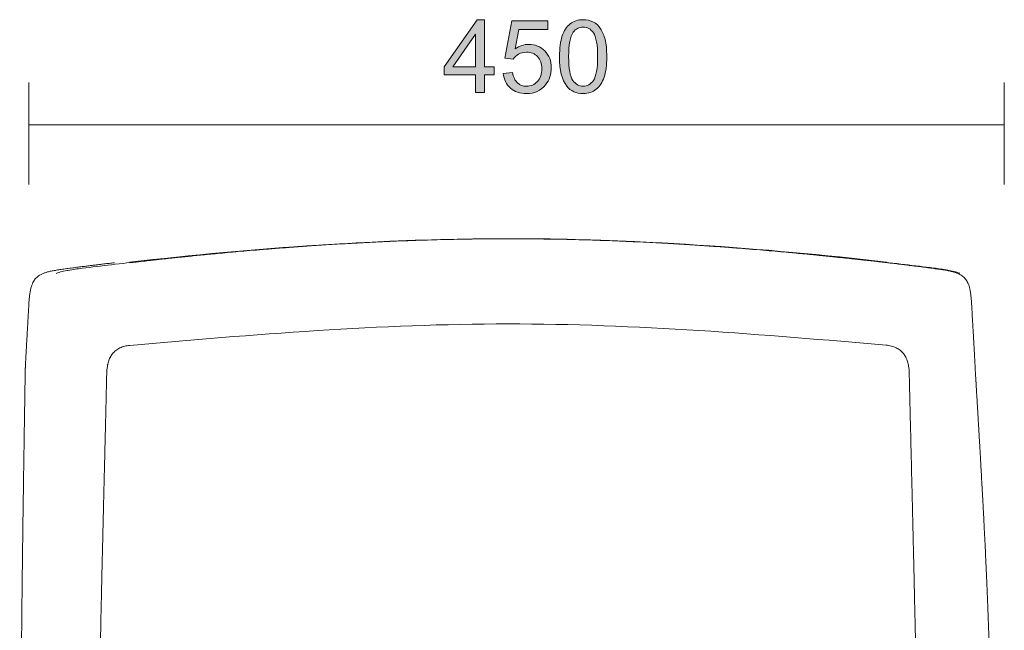
# Model space of a CAD drawing. Units: centimetres. Extents: x 2550 to 3741, y 906 to 1099.
# Drawn here: x 3376 to 3421, y 1000 to 1028 of the extents above; entities that cross this region are included whole.
import ezdxf

# ---------------------------------------------------------------- set-up
doc = ezdxf.new("R2010")
doc.units = ezdxf.units.CM
doc.layers.add('Make2D__Visible__Tangents', color=7, linetype='Continuous', lineweight=0)
doc.layers.add('NURUS ELEVATION', color=7, linetype='Continuous')

# ---------------------------------------------------------------- blocks, each defined once
blk = doc.blocks.new('Block_10')
at = {"layer": 'Make2D__Visible__Tangents', "transparency": 33554687}
h = blk.add_hatch(color=7, dxfattribs=at)
h.dxf.hatch_style = 2
edge = h.paths.add_edge_path()
edge.add_spline(control_points=[(173.441, 160.348), (173.441, 160.348), (173.441, 161.375), (173.441, 161.375), (173.441, 161.375), (172.728, 160.348), (172.728, 160.348), (172.728, 160.348), (173.441, 160.348), (173.441, 160.348)], knot_values=[0, 0, 0, 0, 1, 1, 1, 2, 2, 2, 3, 3, 3, 3], degree=3, periodic=0)
edge = h.paths.add_edge_path()
edge.add_spline(control_points=[(173.441, 159.546), (173.441, 159.546), (173.441, 160.092), (173.441, 160.092), (173.441, 160.092), (172.453, 160.092), (172.453, 160.092), (172.453, 160.092), (172.453, 160.348), (172.453, 160.348), (172.453, 160.348), (173.493, 161.824), (173.493, 161.824), (173.493, 161.824), (173.721, 161.824), (173.721, 161.824), (173.721, 161.824), (173.721, 160.348), (173.721, 160.348), (173.721, 160.348), (174.029, 160.348), (174.029, 160.348), (174.029, 160.348), (174.029, 160.092), (174.029, 160.092), (174.029, 160.092), (173.721, 160.092), (173.721, 160.092), (173.721, 160.092), (173.721, 159.546), (173.721, 159.546), (173.721, 159.546), (173.441, 159.546), (173.441, 159.546)], knot_values=[0, 0, 0, 0, 1, 1, 1, 2, 2, 2, 3, 3, 3, 4, 4, 4, 5, 5, 5, 6, 6, 6, 7, 7, 7, 8, 8, 8, 9, 9, 9, 10, 10, 10, 11, 11, 11, 11], degree=3, periodic=0)
h = blk.add_hatch(color=7, dxfattribs=at)
h.dxf.hatch_style = 2
edge = h.paths.add_edge_path()
edge.add_spline(control_points=[(174.315, 160.143), (174.315, 160.143), (174.608, 160.168), (174.608, 160.168), (174.631, 160.025), (174.681, 159.917), (174.76, 159.845), (174.839, 159.773), (174.935, 159.737), (175.047, 159.737), (175.182, 159.737), (175.295, 159.788), (175.389, 159.889), (175.482, 159.991), (175.529, 160.126), (175.529, 160.293), (175.529, 160.453), (175.484, 160.579), (175.394, 160.671), (175.305, 160.763), (175.187, 160.809), (175.042, 160.809), (174.952, 160.809), (174.871, 160.789), (174.798, 160.748), (174.726, 160.707), (174.669, 160.654), (174.627, 160.589), (174.627, 160.589), (174.365, 160.623), (174.365, 160.623), (174.365, 160.623), (174.585, 161.793), (174.585, 161.793), (174.585, 161.793), (175.718, 161.793), (175.718, 161.793), (175.718, 161.793), (175.718, 161.526), (175.718, 161.526), (175.718, 161.526), (174.809, 161.526), (174.809, 161.526), (174.809, 161.526), (174.686, 160.914), (174.686, 160.914), (174.823, 161.009), (174.967, 161.056), (175.117, 161.056), (175.316, 161.056), (175.484, 160.988), (175.621, 160.85), (175.757, 160.712), (175.826, 160.535), (175.826, 160.318), (175.826, 160.112), (175.765, 159.934), (175.645, 159.784), (175.499, 159.599), (175.3, 159.507), (175.047, 159.507), (174.84, 159.507), (174.67, 159.565), (174.54, 159.681), (174.409, 159.797), (174.334, 159.951), (174.315, 160.143)], knot_values=[0, 0, 0, 0, 1, 1, 1, 2, 2, 2, 3, 3, 3, 4, 4, 4, 5, 5, 5, 6, 6, 6, 7, 7, 7, 8, 8, 8, 9, 9, 9, 10, 10, 10, 11, 11, 11, 12, 12, 12, 13, 13, 13, 14, 14, 14, 15, 15, 15, 16, 16, 16, 17, 17, 17, 18, 18, 18, 19, 19, 19, 20, 20, 20, 21, 21, 21, 22, 22, 22, 22], degree=3, periodic=0)
h = blk.add_hatch(color=7, dxfattribs=at)
h.dxf.hatch_style = 2
edge = h.paths.add_edge_path()
edge.add_spline(control_points=[(176.372, 160.67), (176.372, 160.295), (176.416, 160.047), (176.504, 159.923), (176.591, 159.799), (176.7, 159.737), (176.828, 159.737), (176.956, 159.737), (177.064, 159.799), (177.152, 159.923), (177.239, 160.048), (177.283, 160.297), (177.283, 160.67), (177.283, 161.045), (177.239, 161.294), (177.152, 161.417), (177.064, 161.541), (176.955, 161.602), (176.825, 161.602), (176.696, 161.602), (176.594, 161.548), (176.517, 161.439), (176.421, 161.3), (176.372, 161.044), (176.372, 160.67)], knot_values=[0, 0, 0, 0, 1, 1, 1, 2, 2, 2, 3, 3, 3, 4, 4, 4, 5, 5, 5, 6, 6, 6, 7, 7, 7, 8, 8, 8, 8], degree=3, periodic=0)
edge = h.paths.add_edge_path()
edge.add_spline(control_points=[(176.085, 160.67), (176.085, 160.939), (176.113, 161.156), (176.168, 161.32), (176.224, 161.484), (176.306, 161.611), (176.415, 161.7), (176.525, 161.789), (176.662, 161.834), (176.828, 161.834), (176.95, 161.834), (177.057, 161.809), (177.15, 161.76), (177.242, 161.711), (177.318, 161.64), (177.378, 161.547), (177.438, 161.454), (177.485, 161.341), (177.52, 161.208), (177.554, 161.075), (177.571, 160.895), (177.571, 160.67), (177.571, 160.402), (177.543, 160.187), (177.489, 160.022), (177.433, 159.858), (177.351, 159.731), (177.242, 159.642), (177.133, 159.552), (176.995, 159.507), (176.828, 159.507), (176.608, 159.507), (176.436, 159.586), (176.31, 159.743), (176.16, 159.933), (176.085, 160.242), (176.085, 160.67)], knot_values=[0, 0, 0, 0, 1, 1, 1, 2, 2, 2, 3, 3, 3, 4, 4, 4, 5, 5, 5, 6, 6, 6, 7, 7, 7, 8, 8, 8, 9, 9, 9, 10, 10, 10, 11, 11, 11, 12, 12, 12, 12], degree=3, periodic=0)
at = {"layer": 'Make2D__Visible__Tangents'}
for points, knots in [([(173.441, 159.546), (173.441, 159.546), (173.441, 160.092), (173.441, 160.092), (173.441, 160.092), (172.453, 160.092), (172.453, 160.092), (172.453, 160.092), (172.453, 160.348), (172.453, 160.348), (172.453, 160.348), (173.493, 161.824), (173.493, 161.824), (173.493, 161.824), (173.721, 161.824), (173.721, 161.824), (173.721, 161.824), (173.721, 160.348), (173.721, 160.348), (173.721, 160.348), (174.029, 160.348), (174.029, 160.348), (174.029, 160.348), (174.029, 160.092), (174.029, 160.092), (174.029, 160.092), (173.721, 160.092), (173.721, 160.092), (173.721, 160.092), (173.721, 159.546), (173.721, 159.546), (173.721, 159.546), (173.441, 159.546), (173.441, 159.546)], [0, 0, 0, 0, 1, 1, 1, 2, 2, 2, 3, 3, 3, 4, 4, 4, 5, 5, 5, 6, 6, 6, 7, 7, 7, 8, 8, 8, 9, 9, 9, 10, 10, 10, 11, 11, 11, 11]), ([(174.315, 160.143), (174.315, 160.143), (174.608, 160.168), (174.608, 160.168), (174.631, 160.025), (174.681, 159.917), (174.76, 159.845), (174.839, 159.773), (174.935, 159.737), (175.047, 159.737), (175.182, 159.737), (175.295, 159.788), (175.389, 159.889), (175.482, 159.991), (175.529, 160.126), (175.529, 160.293), (175.529, 160.453), (175.484, 160.579), (175.394, 160.671), (175.305, 160.763), (175.187, 160.809), (175.042, 160.809), (174.952, 160.809), (174.871, 160.789), (174.798, 160.748), (174.726, 160.707), (174.669, 160.654), (174.627, 160.589), (174.627, 160.589), (174.365, 160.623), (174.365, 160.623), (174.365, 160.623), (174.585, 161.793), (174.585, 161.793), (174.585, 161.793), (175.718, 161.793), (175.718, 161.793), (175.718, 161.793), (175.718, 161.526), (175.718, 161.526), (175.718, 161.526), (174.809, 161.526), (174.809, 161.526), (174.809, 161.526), (174.686, 160.914), (174.686, 160.914), (174.823, 161.009), (174.967, 161.056), (175.117, 161.056), (175.316, 161.056), (175.484, 160.988), (175.621, 160.85), (175.757, 160.712), (175.826, 160.535), (175.826, 160.318), (175.826, 160.112), (175.765, 159.934), (175.645, 159.784), (175.499, 159.599), (175.3, 159.507), (175.047, 159.507), (174.84, 159.507), (174.67, 159.565), (174.54, 159.681), (174.409, 159.797), (174.334, 159.951), (174.315, 160.143)], [0, 0, 0, 0, 1, 1, 1, 2, 2, 2, 3, 3, 3, 4, 4, 4, 5, 5, 5, 6, 6, 6, 7, 7, 7, 8, 8, 8, 9, 9, 9, 10, 10, 10, 11, 11, 11, 12, 12, 12, 13, 13, 13, 14, 14, 14, 15, 15, 15, 16, 16, 16, 17, 17, 17, 18, 18, 18, 19, 19, 19, 20, 20, 20, 21, 21, 21, 22, 22, 22, 22]), ([(176.085, 160.67), (176.085, 160.939), (176.113, 161.156), (176.168, 161.32), (176.224, 161.484), (176.306, 161.611), (176.415, 161.7), (176.525, 161.789), (176.662, 161.834), (176.828, 161.834), (176.95, 161.834), (177.057, 161.809), (177.15, 161.76), (177.242, 161.711), (177.318, 161.64), (177.378, 161.547), (177.438, 161.454), (177.485, 161.341), (177.52, 161.208), (177.554, 161.075), (177.571, 160.895), (177.571, 160.67), (177.571, 160.402), (177.543, 160.187), (177.489, 160.022), (177.433, 159.858), (177.351, 159.731), (177.242, 159.642), (177.133, 159.552), (176.995, 159.507), (176.828, 159.507), (176.608, 159.507), (176.436, 159.586), (176.31, 159.743), (176.16, 159.933), (176.085, 160.242), (176.085, 160.67)], [0, 0, 0, 0, 1, 1, 1, 2, 2, 2, 3, 3, 3, 4, 4, 4, 5, 5, 5, 6, 6, 6, 7, 7, 7, 8, 8, 8, 9, 9, 9, 10, 10, 10, 11, 11, 11, 12, 12, 12, 12]), ([(176.372, 160.67), (176.372, 160.295), (176.416, 160.047), (176.504, 159.923), (176.591, 159.799), (176.7, 159.737), (176.828, 159.737), (176.956, 159.737), (177.064, 159.799), (177.152, 159.923), (177.239, 160.048), (177.283, 160.297), (177.283, 160.67), (177.283, 161.045), (177.239, 161.294), (177.152, 161.417), (177.064, 161.541), (176.955, 161.602), (176.825, 161.602), (176.696, 161.602), (176.594, 161.548), (176.517, 161.439), (176.421, 161.3), (176.372, 161.044), (176.372, 160.67)], [0, 0, 0, 0, 1, 1, 1, 2, 2, 2, 3, 3, 3, 4, 4, 4, 5, 5, 5, 6, 6, 6, 7, 7, 7, 8, 8, 8, 8]), ([(173.441, 160.348), (173.441, 160.348), (173.441, 161.375), (173.441, 161.375), (173.441, 161.375), (172.728, 160.348), (172.728, 160.348), (172.728, 160.348), (173.441, 160.348), (173.441, 160.348)], [0, 0, 0, 0, 1, 1, 1, 2, 2, 2, 3, 3, 3, 3])]:
    blk.add_open_spline(points, degree=3, knots=knots, dxfattribs=at)
blk = doc.blocks.new('Block_9')
at = {"layer": 'Make2D__Visible__Tangents'}
blk.add_blockref('Block_10', (0, 0), dxfattribs=at)
blk = doc.blocks.new('Block_8')
at = {"layer": 'Make2D__Visible__Tangents', "color": 7, "lineweight": 5}
for p, q in [((159.386, 156.644), (159.386, 159.858)), ((190.082, 156.644), (190.082, 159.858)), ((159.386, 158.522), (190.082, 158.522))]:
    blk.add_line(p, q, dxfattribs=at)
at = {"layer": 'Make2D__Visible__Tangents'}
blk.add_blockref('Block_9', (0, 0), dxfattribs=at)
blk = doc.blocks.new('Me Too Comfort_FRONT')
at = {"layer": 'Make2D__Visible__Tangents', "color": 7, "lineweight": 5}
for p, q in [((3741.446, 1017.442), (3741.445, 1017.442)), ((3745.227, 1016.475), (3745.227, 1016.476))]:
    blk.add_line(p, q, dxfattribs=at)
for points, knots in [([(3703.159, 1016.941), (3703.332, 1017.012), (3703.521, 1017.051), (3703.712, 1017.084), (3703.922, 1017.121), (3704.138, 1017.151), (3704.356, 1017.18), (3704.792, 1017.237), (3705.243, 1017.291), (3705.709, 1017.344), (3706.175, 1017.398), (3706.664, 1017.456), (3707.153, 1017.51), (3707.643, 1017.564), (3708.136, 1017.618), (3708.631, 1017.67), (3709.621, 1017.774), (3710.623, 1017.872), (3711.632, 1017.962), (3713.651, 1018.142), (3715.705, 1018.287), (3717.772, 1018.388), (3719.839, 1018.489), (3721.921, 1018.546), (3724.002, 1018.546), (3726.083, 1018.547), (3728.164, 1018.491), (3730.231, 1018.391), (3732.298, 1018.291), (3734.351, 1018.147), (3736.37, 1017.967), (3737.379, 1017.878), (3738.38, 1017.78), (3739.37, 1017.676), (3739.865, 1017.625), (3740.358, 1017.571), (3740.847, 1017.517), (3741.337, 1017.463), (3741.825, 1017.406), (3742.291, 1017.352), (3742.757, 1017.299), (3743.207, 1017.246), (3743.643, 1017.188), (3743.861, 1017.159), (3744.077, 1017.13), (3744.287, 1017.093), (3744.479, 1017.06), (3744.668, 1017.02), (3744.841, 1016.949)], [0, 0, 0, 0, 1, 1, 1, 2, 2, 2, 3, 3, 3, 4, 4, 4, 5, 5, 5, 6, 6, 6, 7, 7, 7, 8, 8, 8, 9, 9, 9, 10, 10, 10, 11, 11, 11, 12, 12, 12, 13, 13, 13, 14, 14, 14, 15, 15, 15, 16, 16, 16, 16]), ([(3706.559, 1017.436), (3706.578, 1017.438), (3706.598, 1017.44), (3706.617, 1017.442), (3706.644, 1017.446), (3706.671, 1017.449), (3706.699, 1017.452), (3706.729, 1017.455), (3706.759, 1017.459), (3706.789, 1017.462), (3706.823, 1017.466), (3706.857, 1017.47), (3706.89, 1017.474), (3706.928, 1017.478), (3706.965, 1017.482), (3707.002, 1017.487), (3707.042, 1017.491), (3707.083, 1017.496), (3707.123, 1017.501), (3707.167, 1017.506), (3707.211, 1017.51), (3707.255, 1017.515), (3707.303, 1017.521), (3707.35, 1017.526), (3707.398, 1017.532), (3707.45, 1017.537), (3707.501, 1017.543), (3707.553, 1017.549), (3707.609, 1017.555), (3707.665, 1017.561), (3707.721, 1017.568), (3707.782, 1017.574), (3707.843, 1017.581), (3707.904, 1017.588), (3707.97, 1017.595), (3708.036, 1017.602), (3708.102, 1017.609), (3708.174, 1017.617), (3708.246, 1017.625), (3708.318, 1017.632), (3708.397, 1017.641), (3708.475, 1017.649), (3708.554, 1017.658), (3708.639, 1017.667), (3708.724, 1017.676), (3708.81, 1017.685), (3708.903, 1017.694), (3708.996, 1017.704), (3709.089, 1017.714), (3709.191, 1017.724), (3709.293, 1017.734), (3709.394, 1017.745), (3709.506, 1017.756), (3709.617, 1017.767), (3709.728, 1017.778), (3709.85, 1017.79), (3709.971, 1017.802), (3710.093, 1017.814), (3710.227, 1017.827), (3710.36, 1017.84), (3710.494, 1017.853), (3710.64, 1017.867), (3710.787, 1017.88), (3710.933, 1017.894), (3711.094, 1017.909), (3711.255, 1017.924), (3711.417, 1017.938), (3711.594, 1017.954), (3711.772, 1017.97), (3711.95, 1017.985), (3712.146, 1018.002), (3712.342, 1018.019), (3712.538, 1018.035), (3712.755, 1018.053), (3712.972, 1018.071), (3713.19, 1018.088), (3713.43, 1018.107), (3713.671, 1018.126), (3713.912, 1018.144), (3714.18, 1018.164), (3714.448, 1018.183), (3714.717, 1018.202), (3715.015, 1018.223), (3715.314, 1018.243), (3715.614, 1018.262), (3715.949, 1018.283), (3716.284, 1018.303), (3716.619, 1018.322), (3716.995, 1018.344), (3717.371, 1018.364), (3717.749, 1018.382), (3718.173, 1018.403), (3718.598, 1018.422), (3719.023, 1018.439), (3719.505, 1018.458), (3719.987, 1018.475), (3720.47, 1018.489), (3721.019, 1018.505), (3721.569, 1018.518), (3722.119, 1018.526), (3722.747, 1018.536), (3723.374, 1018.542), (3724.001, 1018.542)], [0, 0, 0, 0, 1, 1, 1, 2, 2, 2, 3, 3, 3, 4, 4, 4, 5, 5, 5, 6, 6, 6, 7, 7, 7, 8, 8, 8, 9, 9, 9, 10, 10, 10, 11, 11, 11, 12, 12, 12, 13, 13, 13, 14, 14, 14, 15, 15, 15, 16, 16, 16, 17, 17, 17, 18, 18, 18, 19, 19, 19, 20, 20, 20, 21, 21, 21, 22, 22, 22, 23, 23, 23, 24, 24, 24, 25, 25, 25, 26, 26, 26, 27, 27, 27, 28, 28, 28, 29, 29, 29, 30, 30, 30, 31, 31, 31, 32, 32, 32, 33, 33, 33, 34, 34, 34, 34]), ([(3724.001, 1018.542), (3724.629, 1018.542), (3725.256, 1018.537), (3725.883, 1018.527), (3726.434, 1018.519), (3726.984, 1018.506), (3727.533, 1018.491), (3728.016, 1018.477), (3728.498, 1018.46), (3728.979, 1018.441), (3729.405, 1018.424), (3729.83, 1018.406), (3730.254, 1018.385), (3730.631, 1018.367), (3731.008, 1018.347), (3731.383, 1018.325), (3731.719, 1018.306), (3732.054, 1018.286), (3732.388, 1018.265), (3732.688, 1018.246), (3732.987, 1018.226), (3733.286, 1018.206), (3733.554, 1018.187), (3733.822, 1018.168), (3734.09, 1018.148), (3734.331, 1018.13), (3734.572, 1018.112), (3734.812, 1018.093), (3735.03, 1018.076), (3735.247, 1018.058), (3735.464, 1018.04), (3735.66, 1018.024), (3735.856, 1018.007), (3736.052, 1017.99), (3736.23, 1017.975), (3736.407, 1017.959), (3736.585, 1017.944), (3736.746, 1017.929), (3736.907, 1017.914), (3737.068, 1017.9), (3737.215, 1017.886), (3737.361, 1017.872), (3737.508, 1017.859), (3737.641, 1017.846), (3737.775, 1017.833), (3737.908, 1017.82), (3738.03, 1017.808), (3738.151, 1017.796), (3738.273, 1017.784), (3738.384, 1017.773), (3738.495, 1017.762), (3738.606, 1017.751), (3738.708, 1017.741), (3738.81, 1017.73), (3738.911, 1017.72), (3739.005, 1017.71), (3739.098, 1017.701), (3739.191, 1017.691), (3739.276, 1017.682), (3739.362, 1017.673), (3739.447, 1017.664), (3739.525, 1017.656), (3739.604, 1017.648), (3739.682, 1017.639), (3739.754, 1017.631), (3739.826, 1017.624), (3739.898, 1017.616), (3739.964, 1017.609), (3740.03, 1017.602), (3740.097, 1017.594), (3740.157, 1017.588), (3740.218, 1017.581), (3740.279, 1017.574), (3740.335, 1017.568), (3740.391, 1017.562), (3740.447, 1017.556), (3740.499, 1017.55), (3740.551, 1017.544), (3740.602, 1017.539), (3740.65, 1017.533), (3740.698, 1017.528), (3740.745, 1017.523), (3740.789, 1017.518), (3740.833, 1017.513), (3740.877, 1017.508), (3740.917, 1017.503), (3740.958, 1017.499), (3740.998, 1017.494), (3741.035, 1017.49), (3741.073, 1017.485), (3741.11, 1017.481), (3741.143, 1017.477), (3741.177, 1017.473), (3741.211, 1017.47), (3741.241, 1017.466), (3741.271, 1017.463), (3741.301, 1017.459), (3741.329, 1017.456), (3741.356, 1017.453), (3741.383, 1017.45), (3741.402, 1017.447), (3741.422, 1017.445), (3741.441, 1017.443)], [0, 0, 0, 0, 1, 1, 1, 2, 2, 2, 3, 3, 3, 4, 4, 4, 5, 5, 5, 6, 6, 6, 7, 7, 7, 8, 8, 8, 9, 9, 9, 10, 10, 10, 11, 11, 11, 12, 12, 12, 13, 13, 13, 14, 14, 14, 15, 15, 15, 16, 16, 16, 17, 17, 17, 18, 18, 18, 19, 19, 19, 20, 20, 20, 21, 21, 21, 22, 22, 22, 23, 23, 23, 24, 24, 24, 25, 25, 25, 26, 26, 26, 27, 27, 27, 28, 28, 28, 29, 29, 29, 30, 30, 30, 31, 31, 31, 32, 32, 32, 33, 33, 33, 34, 34, 34, 34]), ([(3701.729, 1012.496), (3701.729, 1012.5), (3701.729, 1012.504), (3701.73, 1012.508), (3701.73, 1012.52), (3701.731, 1012.532), (3701.731, 1012.543), (3701.732, 1012.556), (3701.732, 1012.569), (3701.733, 1012.581), (3701.734, 1012.595), (3701.734, 1012.609), (3701.735, 1012.623), (3701.736, 1012.638), (3701.736, 1012.653), (3701.737, 1012.668), (3701.738, 1012.684), (3701.739, 1012.7), (3701.739, 1012.716), (3701.74, 1012.734), (3701.741, 1012.751), (3701.742, 1012.768), (3701.743, 1012.787), (3701.744, 1012.805), (3701.745, 1012.824), (3701.746, 1012.844), (3701.747, 1012.864), (3701.748, 1012.885), (3701.749, 1012.906), (3701.75, 1012.928), (3701.751, 1012.95), (3701.752, 1012.974), (3701.754, 1012.998), (3701.755, 1013.021), (3701.756, 1013.047), (3701.757, 1013.073), (3701.759, 1013.099), (3701.76, 1013.127), (3701.762, 1013.155), (3701.763, 1013.183), (3701.765, 1013.214), (3701.767, 1013.244), (3701.768, 1013.275), (3701.77, 1013.308), (3701.772, 1013.341), (3701.774, 1013.375), (3701.776, 1013.411), (3701.778, 1013.448), (3701.78, 1013.484), (3701.782, 1013.524), (3701.784, 1013.564), (3701.786, 1013.603), (3701.789, 1013.647), (3701.791, 1013.69), (3701.794, 1013.733), (3701.797, 1013.781), (3701.799, 1013.828), (3701.802, 1013.876), (3701.805, 1013.928), (3701.808, 1013.98), (3701.811, 1014.032), (3701.815, 1014.091), (3701.818, 1014.149), (3701.821, 1014.206), (3701.825, 1014.271), (3701.829, 1014.335), (3701.833, 1014.4), (3701.837, 1014.472), (3701.841, 1014.543), (3701.845, 1014.615), (3701.85, 1014.696), (3701.855, 1014.777), (3701.859, 1014.858), (3701.864, 1014.947), (3701.869, 1015.037), (3701.874, 1015.126), (3701.878, 1015.213), (3701.883, 1015.301), (3701.888, 1015.388), (3701.892, 1015.466), (3701.897, 1015.545), (3701.902, 1015.623), (3701.907, 1015.694), (3701.913, 1015.765), (3701.92, 1015.836), (3701.927, 1015.9), (3701.935, 1015.963), (3701.944, 1016.026), (3701.952, 1016.082), (3701.962, 1016.139), (3701.974, 1016.194), (3701.985, 1016.244), (3701.997, 1016.292), (3702.012, 1016.34), (3702.025, 1016.382), (3702.04, 1016.424), (3702.057, 1016.464), (3702.072, 1016.5), (3702.088, 1016.534), (3702.107, 1016.567), (3702.124, 1016.597), (3702.142, 1016.625), (3702.162, 1016.652), (3702.181, 1016.678), (3702.201, 1016.702), (3702.223, 1016.725), (3702.246, 1016.749), (3702.27, 1016.771), (3702.296, 1016.791), (3702.324, 1016.814), (3702.354, 1016.835), (3702.384, 1016.854), (3702.419, 1016.875), (3702.455, 1016.894), (3702.491, 1016.912), (3702.532, 1016.931), (3702.573, 1016.948), (3702.616, 1016.963), (3702.664, 1016.98), (3702.712, 1016.995), (3702.761, 1017.009), (3702.816, 1017.024), (3702.872, 1017.037), (3702.928, 1017.048), (3702.99, 1017.062), (3703.053, 1017.073), (3703.117, 1017.084), (3703.188, 1017.096), (3703.259, 1017.107), (3703.331, 1017.118), (3703.413, 1017.13), (3703.495, 1017.141), (3703.577, 1017.152), (3703.668, 1017.165), (3703.76, 1017.177), (3703.852, 1017.19), (3703.939, 1017.201), (3704.026, 1017.213), (3704.114, 1017.224), (3704.193, 1017.234), (3704.273, 1017.245), (3704.354, 1017.255), (3704.426, 1017.264), (3704.499, 1017.273), (3704.573, 1017.282), (3704.639, 1017.291), (3704.706, 1017.299), (3704.773, 1017.307), (3704.833, 1017.315), (3704.895, 1017.322), (3704.956, 1017.33), (3705.012, 1017.336), (3705.068, 1017.343), (3705.124, 1017.35), (3705.175, 1017.356), (3705.227, 1017.362), (3705.278, 1017.368), (3705.325, 1017.374), (3705.372, 1017.38), (3705.42, 1017.385), (3705.462, 1017.39), (3705.503, 1017.395), (3705.546, 1017.4), (3705.583, 1017.405), (3705.621, 1017.409), (3705.659, 1017.414), (3705.695, 1017.418), (3705.731, 1017.422), (3705.767, 1017.426), (3705.794, 1017.429), (3705.82, 1017.432), (3705.847, 1017.436)], [0, 0, 0, 0, 1, 1, 1, 2, 2, 2, 3, 3, 3, 4, 4, 4, 5, 5, 5, 6, 6, 6, 7, 7, 7, 8, 8, 8, 9, 9, 9, 10, 10, 10, 11, 11, 11, 12, 12, 12, 13, 13, 13, 14, 14, 14, 15, 15, 15, 16, 16, 16, 17, 17, 17, 18, 18, 18, 19, 19, 19, 20, 20, 20, 21, 21, 21, 22, 22, 22, 23, 23, 23, 24, 24, 24, 25, 25, 25, 26, 26, 26, 27, 27, 27, 28, 28, 28, 29, 29, 29, 30, 30, 30, 31, 31, 31, 32, 32, 32, 33, 33, 33, 34, 34, 34, 35, 35, 35, 36, 36, 36, 37, 37, 37, 38, 38, 38, 39, 39, 39, 40, 40, 40, 41, 41, 41, 42, 42, 42, 43, 43, 43, 44, 44, 44, 45, 45, 45, 46, 46, 46, 47, 47, 47, 48, 48, 48, 49, 49, 49, 50, 50, 50, 51, 51, 51, 52, 52, 52, 53, 53, 53, 54, 54, 54, 55, 55, 55, 56, 56, 56, 57, 57, 57, 57]), ([(3741.441, 1017.443), (3741.468, 1017.44), (3741.494, 1017.437), (3741.521, 1017.434), (3741.557, 1017.43), (3741.593, 1017.425), (3741.629, 1017.421), (3741.667, 1017.417), (3741.704, 1017.412), (3741.742, 1017.408), (3741.784, 1017.403), (3741.826, 1017.398), (3741.868, 1017.393), (3741.915, 1017.387), (3741.962, 1017.382), (3742.009, 1017.376), (3742.061, 1017.37), (3742.112, 1017.364), (3742.163, 1017.358), (3742.22, 1017.351), (3742.276, 1017.344), (3742.331, 1017.337), (3742.393, 1017.33), (3742.454, 1017.322), (3742.515, 1017.315), (3742.582, 1017.307), (3742.648, 1017.299), (3742.715, 1017.29), (3742.788, 1017.281), (3742.861, 1017.272), (3742.933, 1017.263), (3743.014, 1017.253), (3743.094, 1017.242), (3743.173, 1017.232), (3743.261, 1017.221), (3743.348, 1017.209), (3743.434, 1017.198), (3743.527, 1017.186), (3743.618, 1017.173), (3743.709, 1017.161), (3743.792, 1017.15), (3743.874, 1017.138), (3743.955, 1017.126), (3744.027, 1017.116), (3744.099, 1017.105), (3744.17, 1017.093), (3744.233, 1017.082), (3744.296, 1017.07), (3744.359, 1017.057), (3744.415, 1017.045), (3744.47, 1017.032), (3744.525, 1017.017), (3744.574, 1017.004), (3744.622, 1016.989), (3744.67, 1016.972), (3744.712, 1016.956), (3744.754, 1016.94), (3744.795, 1016.92), (3744.831, 1016.903), (3744.867, 1016.884), (3744.901, 1016.863), (3744.932, 1016.844), (3744.961, 1016.823), (3744.99, 1016.8), (3745.015, 1016.78), (3745.039, 1016.758), (3745.062, 1016.734), (3745.084, 1016.711), (3745.105, 1016.687), (3745.124, 1016.661), (3745.144, 1016.634), (3745.162, 1016.606), (3745.179, 1016.576), (3745.197, 1016.543), (3745.214, 1016.509), (3745.229, 1016.473), (3745.246, 1016.433), (3745.26, 1016.391), (3745.273, 1016.349), (3745.288, 1016.301), (3745.3, 1016.252), (3745.311, 1016.203), (3745.323, 1016.148), (3745.333, 1016.091), (3745.341, 1016.035), (3745.351, 1015.972), (3745.358, 1015.908), (3745.365, 1015.845), (3745.372, 1015.774), (3745.378, 1015.703), (3745.383, 1015.632), (3745.388, 1015.554), (3745.393, 1015.475), (3745.397, 1015.397), (3745.402, 1015.309), (3745.406, 1015.222), (3745.411, 1015.135), (3745.416, 1015.046), (3745.42, 1014.956), (3745.425, 1014.867), (3745.43, 1014.786), (3745.435, 1014.705), (3745.439, 1014.624), (3745.443, 1014.552), (3745.447, 1014.481), (3745.452, 1014.409), (3745.455, 1014.344), (3745.459, 1014.28), (3745.463, 1014.215), (3745.466, 1014.158), (3745.47, 1014.1), (3745.473, 1014.041), (3745.476, 1013.989), (3745.479, 1013.937), (3745.482, 1013.885), (3745.485, 1013.837), (3745.488, 1013.79), (3745.49, 1013.742), (3745.493, 1013.699), (3745.495, 1013.656), (3745.498, 1013.612), (3745.5, 1013.573), (3745.502, 1013.533), (3745.504, 1013.493), (3745.506, 1013.457), (3745.508, 1013.42), (3745.51, 1013.384), (3745.512, 1013.35), (3745.514, 1013.317), (3745.516, 1013.284), (3745.518, 1013.253), (3745.519, 1013.223), (3745.521, 1013.192), (3745.522, 1013.164), (3745.524, 1013.136), (3745.525, 1013.108), (3745.527, 1013.082), (3745.528, 1013.056), (3745.529, 1013.03), (3745.53, 1013.007), (3745.532, 1012.983), (3745.533, 1012.959), (3745.534, 1012.937), (3745.535, 1012.916), (3745.536, 1012.894), (3745.537, 1012.873), (3745.538, 1012.853), (3745.539, 1012.833), (3745.54, 1012.814), (3745.541, 1012.796), (3745.542, 1012.777), (3745.543, 1012.76), (3745.544, 1012.743), (3745.545, 1012.725), (3745.545, 1012.709), (3745.546, 1012.693), (3745.547, 1012.677), (3745.548, 1012.662), (3745.548, 1012.647), (3745.549, 1012.632), (3745.55, 1012.618), (3745.55, 1012.604), (3745.551, 1012.591), (3745.552, 1012.578), (3745.552, 1012.565), (3745.553, 1012.552), (3745.553, 1012.541), (3745.554, 1012.529), (3745.554, 1012.517), (3745.555, 1012.513), (3745.555, 1012.509), (3745.555, 1012.505)], [0, 0, 0, 0, 1, 1, 1, 2, 2, 2, 3, 3, 3, 4, 4, 4, 5, 5, 5, 6, 6, 6, 7, 7, 7, 8, 8, 8, 9, 9, 9, 10, 10, 10, 11, 11, 11, 12, 12, 12, 13, 13, 13, 14, 14, 14, 15, 15, 15, 16, 16, 16, 17, 17, 17, 18, 18, 18, 19, 19, 19, 20, 20, 20, 21, 21, 21, 22, 22, 22, 23, 23, 23, 24, 24, 24, 25, 25, 25, 26, 26, 26, 27, 27, 27, 28, 28, 28, 29, 29, 29, 30, 30, 30, 31, 31, 31, 32, 32, 32, 33, 33, 33, 34, 34, 34, 35, 35, 35, 36, 36, 36, 37, 37, 37, 38, 38, 38, 39, 39, 39, 40, 40, 40, 41, 41, 41, 42, 42, 42, 43, 43, 43, 44, 44, 44, 45, 45, 45, 46, 46, 46, 47, 47, 47, 48, 48, 48, 49, 49, 49, 50, 50, 50, 51, 51, 51, 52, 52, 52, 53, 53, 53, 54, 54, 54, 55, 55, 55, 56, 56, 56, 57, 57, 57, 57]), ([(3724.002, 1014.611), (3721.06, 1014.61), (3718.105, 1014.486), (3715.205, 1014.302), (3712.219, 1014.113), (3709.316, 1013.863), (3706.555, 1013.621)], [0, 0, 0, 0, 1, 1, 1, 2, 2, 2, 2]), ([(3741.445, 1013.628), (3738.685, 1013.869), (3735.783, 1014.118), (3732.797, 1014.306), (3729.898, 1014.488), (3726.943, 1014.611), (3724.002, 1014.611)], [0, 0, 0, 0, 1, 1, 1, 2, 2, 2, 2]), ([(3706.555, 1013.621), (3706.473, 1013.614), (3706.394, 1013.601), (3706.319, 1013.582), (3706.24, 1013.562), (3706.166, 1013.535), (3706.098, 1013.502), (3706.063, 1013.486), (3706.03, 1013.467), (3705.999, 1013.448), (3705.967, 1013.428), (3705.937, 1013.407), (3705.908, 1013.385), (3705.88, 1013.362), (3705.853, 1013.339), (3705.827, 1013.314), (3705.802, 1013.289), (3705.779, 1013.263), (3705.757, 1013.235), (3705.735, 1013.209), (3705.716, 1013.181), (3705.697, 1013.152), (3705.679, 1013.124), (3705.662, 1013.094), (3705.646, 1013.062), (3705.614, 1013.001), (3705.588, 1012.935), (3705.566, 1012.863), (3705.555, 1012.826), (3705.545, 1012.789), (3705.536, 1012.75), (3705.534, 1012.741), (3705.532, 1012.731), (3705.53, 1012.721)], [0, 0, 0, 0, 1, 1, 1, 2, 2, 2, 3, 3, 3, 4, 4, 4, 5, 5, 5, 6, 6, 6, 7, 7, 7, 8, 8, 8, 9, 9, 9, 10, 10, 10, 11, 11, 11, 11]), ([(3742.462, 1012.755), (3742.462, 1012.756), (3742.462, 1012.757), (3742.462, 1012.759), (3742.453, 1012.797), (3742.443, 1012.835), (3742.432, 1012.871), (3742.41, 1012.944), (3742.384, 1013.009), (3742.353, 1013.071), (3742.337, 1013.102), (3742.32, 1013.132), (3742.301, 1013.16), (3742.283, 1013.189), (3742.263, 1013.217), (3742.242, 1013.243), (3742.22, 1013.27), (3742.196, 1013.297), (3742.171, 1013.322), (3742.146, 1013.346), (3742.119, 1013.37), (3742.091, 1013.393), (3742.062, 1013.415), (3742.032, 1013.436), (3742.001, 1013.456), (3741.969, 1013.475), (3741.936, 1013.493), (3741.901, 1013.51), (3741.834, 1013.542), (3741.759, 1013.569), (3741.68, 1013.589), (3741.606, 1013.608), (3741.527, 1013.622), (3741.445, 1013.629)], [0, 0, 0, 0, 1, 1, 1, 2, 2, 2, 3, 3, 3, 4, 4, 4, 5, 5, 5, 6, 6, 6, 7, 7, 7, 8, 8, 8, 9, 9, 9, 10, 10, 10, 11, 11, 11, 11]), ([(3705.53, 1012.721), (3705.525, 1012.697), (3705.521, 1012.672), (3705.516, 1012.647), (3705.508, 1012.599), (3705.502, 1012.549), (3705.498, 1012.498), (3705.493, 1012.448), (3705.49, 1012.397), (3705.488, 1012.345)], [0, 0, 0, 0, 1, 1, 1, 2, 2, 2, 3, 3, 3, 3]), ([(3742.51, 1012.353), (3742.508, 1012.405), (3742.505, 1012.456), (3742.501, 1012.506), (3742.496, 1012.557), (3742.49, 1012.607), (3742.482, 1012.655), (3742.476, 1012.689), (3742.47, 1012.723), (3742.462, 1012.755)], [0, 0, 0, 0, 1, 1, 1, 2, 2, 2, 3, 3, 3, 3]), ([(3745.555, 1012.505), (3745.555, 1012.495), (3745.556, 1012.485), (3745.557, 1012.475), (3745.557, 1012.463), (3745.558, 1012.452), (3745.559, 1012.441), (3745.559, 1012.429), (3745.56, 1012.416), (3745.561, 1012.404), (3745.562, 1012.391), (3745.563, 1012.377), (3745.563, 1012.363), (3745.564, 1012.349), (3745.565, 1012.334), (3745.566, 1012.319), (3745.567, 1012.302), (3745.568, 1012.286), (3745.569, 1012.27), (3745.57, 1012.252), (3745.571, 1012.234), (3745.572, 1012.216), (3745.573, 1012.196), (3745.575, 1012.177), (3745.576, 1012.157), (3745.577, 1012.135), (3745.578, 1012.114), (3745.58, 1012.093), (3745.581, 1012.069), (3745.582, 1012.046), (3745.584, 1012.023), (3745.585, 1011.998), (3745.587, 1011.972), (3745.588, 1011.947), (3745.59, 1011.92), (3745.592, 1011.892), (3745.593, 1011.865), (3745.595, 1011.836), (3745.597, 1011.806), (3745.599, 1011.776), (3745.601, 1011.744), (3745.603, 1011.712), (3745.604, 1011.68), (3745.607, 1011.646), (3745.609, 1011.611), (3745.611, 1011.576), (3745.613, 1011.538), (3745.615, 1011.501), (3745.618, 1011.463), (3745.62, 1011.422), (3745.622, 1011.381), (3745.625, 1011.34), (3745.628, 1011.296), (3745.63, 1011.252), (3745.633, 1011.207), (3745.636, 1011.159), (3745.639, 1011.111), (3745.642, 1011.063), (3745.645, 1011.011), (3745.648, 1010.958), (3745.651, 1010.906), (3745.654, 1010.849), (3745.658, 1010.792), (3745.661, 1010.735), (3745.665, 1010.674), (3745.669, 1010.612), (3745.672, 1010.55), (3745.676, 1010.482), (3745.68, 1010.415), (3745.684, 1010.348), (3745.689, 1010.274), (3745.693, 1010.201), (3745.697, 1010.127), (3745.702, 1010.047), (3745.707, 1009.967), (3745.711, 1009.887), (3745.717, 1009.8), (3745.722, 1009.713), (3745.727, 1009.625), (3745.733, 1009.53), (3745.738, 1009.434), (3745.744, 1009.339), (3745.75, 1009.235), (3745.756, 1009.13), (3745.762, 1009.026), (3745.769, 1008.912), (3745.775, 1008.797), (3745.782, 1008.683), (3745.789, 1008.558), (3745.796, 1008.432), (3745.803, 1008.307), (3745.811, 1008.17), (3745.819, 1008.032), (3745.827, 1007.895), (3745.835, 1007.744), (3745.844, 1007.593), (3745.852, 1007.441), (3745.861, 1007.275), (3745.871, 1007.109), (3745.88, 1006.943), (3745.89, 1006.76), (3745.899, 1006.577), (3745.909, 1006.393), (3745.92, 1006.192), (3745.931, 1005.989), (3745.941, 1005.787), (3745.953, 1005.564), (3745.964, 1005.341), (3745.975, 1005.118), (3745.988, 1004.871), (3746, 1004.624), (3746.012, 1004.377), (3746.025, 1004.104), (3746.038, 1003.831), (3746.05, 1003.558), (3746.064, 1003.255), (3746.078, 1002.953), (3746.091, 1002.65), (3746.105, 1002.315), (3746.118, 1001.979), (3746.131, 1001.643), (3746.146, 1001.271), (3746.16, 1000.899), (3746.173, 1000.526), (3746.187, 1000.113), (3746.201, 999.699), (3746.214, 999.285), (3746.228, 998.826), (3746.242, 998.367), (3746.254, 997.907), (3746.268, 997.398), (3746.28, 996.889), (3746.292, 996.379), (3746.303, 995.852), (3746.314, 995.325), (3746.324, 994.798), (3746.332, 994.335), (3746.34, 993.871), (3746.347, 993.408), (3746.353, 993), (3746.358, 992.591), (3746.363, 992.182), (3746.367, 991.819), (3746.371, 991.455), (3746.375, 991.091), (3746.378, 990.765), (3746.382, 990.439), (3746.385, 990.113), (3746.387, 989.819), (3746.39, 989.525), (3746.393, 989.23), (3746.395, 988.964), (3746.397, 988.698), (3746.4, 988.431), (3746.402, 988.189), (3746.404, 987.947), (3746.406, 987.705), (3746.408, 987.485), (3746.41, 987.265), (3746.412, 987.045), (3746.414, 986.848), (3746.415, 986.65), (3746.417, 986.451), (3746.419, 986.277), (3746.421, 986.102), (3746.422, 985.926), (3746.424, 985.773), (3746.426, 985.619), (3746.427, 985.465), (3746.429, 985.331), (3746.43, 985.196), (3746.432, 985.061), (3746.433, 984.942), (3746.434, 984.822), (3746.436, 984.703), (3746.437, 984.588), (3746.438, 984.474), (3746.44, 984.36), (3746.441, 984.236), (3746.443, 984.112), (3746.444, 983.989), (3746.446, 983.847), (3746.448, 983.707), (3746.45, 983.568), (3746.452, 983.406), (3746.454, 983.246), (3746.456, 983.088), (3746.459, 982.905), (3746.461, 982.724), (3746.464, 982.544), (3746.466, 982.34), (3746.469, 982.138), (3746.472, 981.936), (3746.475, 981.712), (3746.478, 981.488), (3746.481, 981.264), (3746.485, 981.019), (3746.488, 980.775), (3746.491, 980.53), (3746.495, 980.262), (3746.498, 979.994), (3746.502, 979.726), (3746.505, 979.472), (3746.507, 979.218), (3746.51, 978.964), (3746.513, 978.742), (3746.515, 978.519), (3746.517, 978.297), (3746.519, 978.1), (3746.52, 977.903), (3746.522, 977.706), (3746.523, 977.531), (3746.524, 977.356), (3746.525, 977.18), (3746.526, 977.023), (3746.527, 976.865), (3746.527, 976.708), (3746.528, 976.566), (3746.528, 976.424), (3746.528, 976.282), (3746.529, 976.153), (3746.529, 976.025), (3746.529, 975.896), (3746.529, 975.779), (3746.529, 975.663), (3746.529, 975.546), (3746.529, 975.44), (3746.529, 975.333), (3746.528, 975.227), (3746.528, 975.13), (3746.528, 975.033), (3746.527, 974.936), (3746.527, 974.848), (3746.527, 974.759), (3746.526, 974.67), (3746.526, 974.589), (3746.525, 974.508), (3746.525, 974.427), (3746.524, 974.352), (3746.524, 974.278), (3746.523, 974.203), (3746.523, 974.135), (3746.522, 974.067), (3746.521, 973.998), (3746.521, 973.935), (3746.52, 973.873), (3746.52, 973.81), (3746.519, 973.752), (3746.519, 973.694), (3746.518, 973.636), (3746.517, 973.583), (3746.517, 973.53), (3746.516, 973.477), (3746.516, 973.428), (3746.515, 973.379), (3746.514, 973.33), (3746.514, 973.285), (3746.513, 973.239), (3746.513, 973.194), (3746.512, 973.152), (3746.511, 973.111), (3746.511, 973.069), (3746.51, 973.031), (3746.51, 972.992), (3746.509, 972.954), (3746.509, 972.918), (3746.508, 972.883), (3746.507, 972.847), (3746.507, 972.814), (3746.506, 972.782), (3746.506, 972.749), (3746.505, 972.719), (3746.505, 972.689), (3746.504, 972.659), (3746.504, 972.632), (3746.503, 972.605), (3746.503, 972.577), (3746.503, 972.552), (3746.502, 972.527), (3746.502, 972.502), (3746.501, 972.488), (3746.501, 972.474), (3746.501, 972.461)], [0, 0, 0, 0, 1, 1, 1, 2, 2, 2, 3, 3, 3, 4, 4, 4, 5, 5, 5, 6, 6, 6, 7, 7, 7, 8, 8, 8, 9, 9, 9, 10, 10, 10, 11, 11, 11, 12, 12, 12, 13, 13, 13, 14, 14, 14, 15, 15, 15, 16, 16, 16, 17, 17, 17, 18, 18, 18, 19, 19, 19, 20, 20, 20, 21, 21, 21, 22, 22, 22, 23, 23, 23, 24, 24, 24, 25, 25, 25, 26, 26, 26, 27, 27, 27, 28, 28, 28, 29, 29, 29, 30, 30, 30, 31, 31, 31, 32, 32, 32, 33, 33, 33, 34, 34, 34, 35, 35, 35, 36, 36, 36, 37, 37, 37, 38, 38, 38, 39, 39, 39, 40, 40, 40, 41, 41, 41, 42, 42, 42, 43, 43, 43, 44, 44, 44, 45, 45, 45, 46, 46, 46, 47, 47, 47, 48, 48, 48, 49, 49, 49, 50, 50, 50, 51, 51, 51, 52, 52, 52, 53, 53, 53, 54, 54, 54, 55, 55, 55, 56, 56, 56, 57, 57, 57, 58, 58, 58, 59, 59, 59, 60, 60, 60, 61, 61, 61, 62, 62, 62, 63, 63, 63, 64, 64, 64, 65, 65, 65, 66, 66, 66, 67, 67, 67, 68, 68, 68, 69, 69, 69, 70, 70, 70, 71, 71, 71, 72, 72, 72, 73, 73, 73, 74, 74, 74, 75, 75, 75, 76, 76, 76, 77, 77, 77, 78, 78, 78, 79, 79, 79, 80, 80, 80, 81, 81, 81, 82, 82, 82, 83, 83, 83, 84, 84, 84, 85, 85, 85, 86, 86, 86, 87, 87, 87, 88, 88, 88, 89, 89, 89, 90, 90, 90, 91, 91, 91, 92, 92, 92, 93, 93, 93, 94, 94, 94, 94]), ([(3701.481, 972.451), (3701.481, 972.465), (3701.481, 972.479), (3701.481, 972.493), (3701.481, 972.518), (3701.481, 972.543), (3701.481, 972.568), (3701.481, 972.595), (3701.48, 972.623), (3701.48, 972.65), (3701.48, 972.68), (3701.48, 972.71), (3701.48, 972.74), (3701.48, 972.772), (3701.48, 972.805), (3701.479, 972.837), (3701.479, 972.873), (3701.479, 972.908), (3701.479, 972.944), (3701.479, 972.982), (3701.479, 973.021), (3701.479, 973.059), (3701.478, 973.101), (3701.478, 973.143), (3701.478, 973.185), (3701.478, 973.23), (3701.478, 973.275), (3701.478, 973.32), (3701.477, 973.369), (3701.477, 973.418), (3701.477, 973.467), (3701.477, 973.52), (3701.477, 973.574), (3701.477, 973.627), (3701.476, 973.685), (3701.476, 973.742), (3701.476, 973.8), (3701.476, 973.863), (3701.476, 973.926), (3701.475, 973.989), (3701.475, 974.057), (3701.475, 974.125), (3701.475, 974.194), (3701.475, 974.268), (3701.475, 974.343), (3701.475, 974.417), (3701.474, 974.498), (3701.474, 974.58), (3701.474, 974.661), (3701.474, 974.749), (3701.474, 974.838), (3701.474, 974.927), (3701.474, 975.024), (3701.473, 975.121), (3701.473, 975.218), (3701.473, 975.324), (3701.473, 975.43), (3701.473, 975.536), (3701.473, 975.653), (3701.473, 975.77), (3701.473, 975.887), (3701.473, 976.015), (3701.473, 976.144), (3701.473, 976.272), (3701.473, 976.414), (3701.473, 976.556), (3701.473, 976.698), (3701.474, 976.856), (3701.474, 977.013), (3701.474, 977.171), (3701.474, 977.346), (3701.474, 977.521), (3701.475, 977.697), (3701.475, 977.894), (3701.475, 978.091), (3701.476, 978.287), (3701.476, 978.51), (3701.477, 978.732), (3701.477, 978.954), (3701.478, 979.208), (3701.479, 979.462), (3701.479, 979.716), (3701.48, 979.984), (3701.481, 980.252), (3701.482, 980.52), (3701.483, 980.765), (3701.484, 981.01), (3701.484, 981.255), (3701.485, 981.479), (3701.486, 981.702), (3701.487, 981.927), (3701.487, 982.129), (3701.488, 982.331), (3701.489, 982.534), (3701.489, 982.714), (3701.49, 982.896), (3701.491, 983.078), (3701.491, 983.237), (3701.492, 983.397), (3701.492, 983.558), (3701.493, 983.698), (3701.493, 983.838), (3701.494, 983.979), (3701.494, 984.103), (3701.494, 984.227), (3701.495, 984.351), (3701.495, 984.465), (3701.496, 984.579), (3701.496, 984.693), (3701.496, 984.813), (3701.497, 984.932), (3701.497, 985.052), (3701.497, 985.187), (3701.498, 985.321), (3701.498, 985.455), (3701.498, 985.61), (3701.499, 985.763), (3701.499, 985.916), (3701.5, 986.092), (3701.5, 986.267), (3701.501, 986.442), (3701.501, 986.641), (3701.502, 986.838), (3701.502, 987.035), (3701.503, 987.256), (3701.503, 987.476), (3701.504, 987.696), (3701.504, 987.938), (3701.505, 988.18), (3701.505, 988.422), (3701.506, 988.689), (3701.507, 988.955), (3701.507, 989.221), (3701.508, 989.515), (3701.509, 989.809), (3701.509, 990.103), (3701.51, 990.43), (3701.511, 990.756), (3701.512, 991.082), (3701.513, 991.446), (3701.514, 991.809), (3701.515, 992.173), (3701.516, 992.582), (3701.518, 992.99), (3701.519, 993.399), (3701.521, 993.862), (3701.523, 994.325), (3701.525, 994.789), (3701.528, 995.316), (3701.531, 995.843), (3701.534, 996.369), (3701.537, 996.879), (3701.54, 997.389), (3701.544, 997.898), (3701.547, 998.358), (3701.551, 998.817), (3701.554, 999.276), (3701.558, 999.69), (3701.561, 1000.103), (3701.565, 1000.516), (3701.569, 1000.889), (3701.572, 1001.262), (3701.576, 1001.634), (3701.58, 1001.97), (3701.583, 1002.305), (3701.587, 1002.64), (3701.59, 1002.943), (3701.594, 1003.246), (3701.598, 1003.548), (3701.601, 1003.822), (3701.604, 1004.095), (3701.608, 1004.368), (3701.611, 1004.615), (3701.614, 1004.862), (3701.617, 1005.108), (3701.62, 1005.332), (3701.623, 1005.555), (3701.627, 1005.778), (3701.629, 1005.98), (3701.632, 1006.182), (3701.635, 1006.384), (3701.638, 1006.567), (3701.64, 1006.751), (3701.643, 1006.933), (3701.645, 1007.1), (3701.648, 1007.266), (3701.65, 1007.432), (3701.652, 1007.583), (3701.655, 1007.735), (3701.657, 1007.885), (3701.659, 1008.023), (3701.661, 1008.161), (3701.663, 1008.298), (3701.665, 1008.423), (3701.667, 1008.549), (3701.669, 1008.674), (3701.671, 1008.788), (3701.672, 1008.902), (3701.674, 1009.017), (3701.676, 1009.121), (3701.677, 1009.225), (3701.679, 1009.33), (3701.68, 1009.425), (3701.682, 1009.521), (3701.683, 1009.616), (3701.685, 1009.704), (3701.686, 1009.791), (3701.687, 1009.878), (3701.689, 1009.958), (3701.69, 1010.038), (3701.691, 1010.118), (3701.692, 1010.192), (3701.693, 1010.265), (3701.695, 1010.339), (3701.696, 1010.406), (3701.697, 1010.473), (3701.698, 1010.541), (3701.699, 1010.603), (3701.7, 1010.665), (3701.701, 1010.726), (3701.702, 1010.783), (3701.703, 1010.84), (3701.703, 1010.897), (3701.704, 1010.949), (3701.705, 1011.002), (3701.706, 1011.054), (3701.707, 1011.102), (3701.708, 1011.15), (3701.708, 1011.198), (3701.709, 1011.243), (3701.71, 1011.287), (3701.71, 1011.331), (3701.711, 1011.372), (3701.712, 1011.413), (3701.712, 1011.454), (3701.713, 1011.492), (3701.714, 1011.529), (3701.714, 1011.567), (3701.715, 1011.602), (3701.715, 1011.636), (3701.716, 1011.671), (3701.716, 1011.703), (3701.717, 1011.735), (3701.717, 1011.767), (3701.718, 1011.797), (3701.718, 1011.826), (3701.719, 1011.856), (3701.719, 1011.883), (3701.72, 1011.911), (3701.72, 1011.938), (3701.72, 1011.963), (3701.721, 1011.988), (3701.721, 1012.014), (3701.722, 1012.037), (3701.722, 1012.06), (3701.722, 1012.084), (3701.723, 1012.105), (3701.723, 1012.126), (3701.723, 1012.148), (3701.724, 1012.167), (3701.724, 1012.187), (3701.724, 1012.207), (3701.725, 1012.225), (3701.725, 1012.243), (3701.725, 1012.261), (3701.725, 1012.277), (3701.726, 1012.293), (3701.726, 1012.31), (3701.726, 1012.325), (3701.726, 1012.34), (3701.727, 1012.354), (3701.727, 1012.368), (3701.727, 1012.381), (3701.727, 1012.395), (3701.728, 1012.407), (3701.728, 1012.42), (3701.728, 1012.432), (3701.728, 1012.443), (3701.728, 1012.454), (3701.729, 1012.466), (3701.729, 1012.476), (3701.729, 1012.486), (3701.729, 1012.496)], [0, 0, 0, 0, 1, 1, 1, 2, 2, 2, 3, 3, 3, 4, 4, 4, 5, 5, 5, 6, 6, 6, 7, 7, 7, 8, 8, 8, 9, 9, 9, 10, 10, 10, 11, 11, 11, 12, 12, 12, 13, 13, 13, 14, 14, 14, 15, 15, 15, 16, 16, 16, 17, 17, 17, 18, 18, 18, 19, 19, 19, 20, 20, 20, 21, 21, 21, 22, 22, 22, 23, 23, 23, 24, 24, 24, 25, 25, 25, 26, 26, 26, 27, 27, 27, 28, 28, 28, 29, 29, 29, 30, 30, 30, 31, 31, 31, 32, 32, 32, 33, 33, 33, 34, 34, 34, 35, 35, 35, 36, 36, 36, 37, 37, 37, 38, 38, 38, 39, 39, 39, 40, 40, 40, 41, 41, 41, 42, 42, 42, 43, 43, 43, 44, 44, 44, 45, 45, 45, 46, 46, 46, 47, 47, 47, 48, 48, 48, 49, 49, 49, 50, 50, 50, 51, 51, 51, 52, 52, 52, 53, 53, 53, 54, 54, 54, 55, 55, 55, 56, 56, 56, 57, 57, 57, 58, 58, 58, 59, 59, 59, 60, 60, 60, 61, 61, 61, 62, 62, 62, 63, 63, 63, 64, 64, 64, 65, 65, 65, 66, 66, 66, 67, 67, 67, 68, 68, 68, 69, 69, 69, 70, 70, 70, 71, 71, 71, 72, 72, 72, 73, 73, 73, 74, 74, 74, 75, 75, 75, 76, 76, 76, 77, 77, 77, 78, 78, 78, 79, 79, 79, 80, 80, 80, 81, 81, 81, 82, 82, 82, 83, 83, 83, 84, 84, 84, 85, 85, 85, 86, 86, 86, 87, 87, 87, 88, 88, 88, 89, 89, 89, 90, 90, 90, 91, 91, 91, 92, 92, 92, 93, 93, 93, 94, 94, 94, 94]), ([(3705.488, 1012.345), (3705.488, 1012.313), (3705.487, 1012.282), (3705.486, 1012.251), (3705.484, 1012.173), (3705.482, 1012.094), (3705.481, 1012.016), (3705.479, 1011.931), (3705.477, 1011.846), (3705.474, 1011.761), (3705.472, 1011.668), (3705.47, 1011.575), (3705.468, 1011.482), (3705.465, 1011.381), (3705.463, 1011.28), (3705.461, 1011.179), (3705.458, 1011.069), (3705.455, 1010.959), (3705.453, 1010.849), (3705.45, 1010.729), (3705.447, 1010.609), (3705.444, 1010.489), (3705.441, 1010.358), (3705.438, 1010.227), (3705.434, 1010.096), (3705.431, 1009.953), (3705.427, 1009.81), (3705.424, 1009.667), (3705.42, 1009.511), (3705.416, 1009.354), (3705.413, 1009.197), (3705.408, 1009.026), (3705.404, 1008.855), (3705.4, 1008.683), (3705.395, 1008.496), (3705.391, 1008.308), (3705.386, 1008.12), (3705.381, 1007.914), (3705.376, 1007.708), (3705.371, 1007.502), (3705.366, 1007.275), (3705.36, 1007.049), (3705.355, 1006.822), (3705.349, 1006.573), (3705.343, 1006.324), (3705.337, 1006.074), (3705.33, 1005.8), (3705.324, 1005.526), (3705.317, 1005.251), (3705.31, 1004.948), (3705.303, 1004.645), (3705.295, 1004.341), (3705.288, 1004.007), (3705.28, 1003.672), (3705.272, 1003.336), (3705.263, 1002.966), (3705.255, 1002.596), (3705.247, 1002.224), (3705.237, 1001.814), (3705.228, 1001.403), (3705.219, 1000.991), (3705.21, 1000.535), (3705.2, 1000.079), (3705.191, 999.622), (3705.18, 999.114), (3705.17, 998.605), (3705.16, 998.096), (3705.149, 997.527), (3705.139, 996.957), (3705.129, 996.386), (3705.118, 995.745), (3705.107, 995.102), (3705.097, 994.459), (3705.086, 993.73), (3705.076, 993.001), (3705.066, 992.27), (3705.055, 991.436), (3705.045, 990.601), (3705.036, 989.765), (3705.028, 988.938), (3705.019, 988.109), (3705.012, 987.281), (3705.005, 986.526), (3704.999, 985.77), (3704.994, 985.015), (3704.989, 984.326), (3704.984, 983.638), (3704.98, 982.949), (3704.976, 982.323), (3704.972, 981.697), (3704.968, 981.072), (3704.965, 980.503), (3704.962, 979.935), (3704.96, 979.367), (3704.957, 978.846), (3704.955, 978.326), (3704.952, 977.805), (3704.951, 977.419), (3704.949, 977.034), (3704.947, 976.648)], [0, 0, 0, 0, 1, 1, 1, 2, 2, 2, 3, 3, 3, 4, 4, 4, 5, 5, 5, 6, 6, 6, 7, 7, 7, 8, 8, 8, 9, 9, 9, 10, 10, 10, 11, 11, 11, 12, 12, 12, 13, 13, 13, 14, 14, 14, 15, 15, 15, 16, 16, 16, 17, 17, 17, 18, 18, 18, 19, 19, 19, 20, 20, 20, 21, 21, 21, 22, 22, 22, 23, 23, 23, 24, 24, 24, 25, 25, 25, 26, 26, 26, 27, 27, 27, 28, 28, 28, 29, 29, 29, 30, 30, 30, 31, 31, 31, 32, 32, 32, 33, 33, 33, 33]), ([(3743.05, 976.488), (3743.048, 976.876), (3743.046, 977.263), (3743.045, 977.65), (3743.042, 978.173), (3743.04, 978.696), (3743.037, 979.219), (3743.035, 979.79), (3743.032, 980.361), (3743.029, 980.933), (3743.025, 981.561), (3743.021, 982.19), (3743.017, 982.819), (3743.013, 983.51), (3743.008, 984.202), (3743.003, 984.894), (3742.998, 985.653), (3742.992, 986.412), (3742.985, 987.171), (3742.978, 988.003), (3742.969, 988.835), (3742.96, 989.667), (3742.951, 990.507), (3742.942, 991.346), (3742.931, 992.184), (3742.921, 992.917), (3742.911, 993.65), (3742.9, 994.382), (3742.89, 995.029), (3742.879, 995.675), (3742.868, 996.319), (3742.858, 996.893), (3742.848, 997.465), (3742.837, 998.037), (3742.827, 998.549), (3742.817, 999.06), (3742.806, 999.57), (3742.797, 1000.029), (3742.787, 1000.488), (3742.778, 1000.945), (3742.769, 1001.359), (3742.76, 1001.772), (3742.75, 1002.184), (3742.742, 1002.558), (3742.734, 1002.93), (3742.725, 1003.302), (3742.717, 1003.639), (3742.71, 1003.976), (3742.702, 1004.312), (3742.695, 1004.617), (3742.688, 1004.921), (3742.68, 1005.225), (3742.674, 1005.502), (3742.667, 1005.777), (3742.661, 1006.053), (3742.655, 1006.304), (3742.649, 1006.554), (3742.643, 1006.804), (3742.637, 1007.032), (3742.632, 1007.26), (3742.626, 1007.487), (3742.621, 1007.694), (3742.616, 1007.901), (3742.611, 1008.108), (3742.607, 1008.297), (3742.602, 1008.486), (3742.598, 1008.674), (3742.594, 1008.846), (3742.589, 1009.019), (3742.585, 1009.19), (3742.581, 1009.348), (3742.578, 1009.505), (3742.574, 1009.662), (3742.57, 1009.806), (3742.567, 1009.95), (3742.563, 1010.094), (3742.56, 1010.225), (3742.557, 1010.357), (3742.554, 1010.488), (3742.551, 1010.609), (3742.548, 1010.73), (3742.545, 1010.85), (3742.543, 1010.961), (3742.54, 1011.071), (3742.537, 1011.182), (3742.535, 1011.283), (3742.533, 1011.385), (3742.53, 1011.486), (3742.528, 1011.579), (3742.526, 1011.673), (3742.524, 1011.766), (3742.522, 1011.851), (3742.52, 1011.937), (3742.517, 1012.023), (3742.516, 1012.101), (3742.514, 1012.18), (3742.512, 1012.258), (3742.511, 1012.29), (3742.511, 1012.321), (3742.51, 1012.353)], [0, 0, 0, 0, 1, 1, 1, 2, 2, 2, 3, 3, 3, 4, 4, 4, 5, 5, 5, 6, 6, 6, 7, 7, 7, 8, 8, 8, 9, 9, 9, 10, 10, 10, 11, 11, 11, 12, 12, 12, 13, 13, 13, 14, 14, 14, 15, 15, 15, 16, 16, 16, 17, 17, 17, 18, 18, 18, 19, 19, 19, 20, 20, 20, 21, 21, 21, 22, 22, 22, 23, 23, 23, 24, 24, 24, 25, 25, 25, 26, 26, 26, 27, 27, 27, 28, 28, 28, 29, 29, 29, 30, 30, 30, 31, 31, 31, 32, 32, 32, 33, 33, 33, 33])]:
    blk.add_open_spline(points, degree=3, knots=knots, dxfattribs=at)
for points in [[(3724.001, 1018.542), (3718.223, 1018.541), (3712.286, 1018.121), (3706.538, 1017.455)], [(3741.462, 1017.463), (3735.715, 1018.127), (3729.778, 1018.543), (3724.001, 1018.542)]]:
    blk.add_open_spline(points, degree=3, dxfattribs=at)

msp = doc.modelspace()

# ---------------------------------------------------------------- block references
at = {"layer": 'Make2D__Visible__Tangents', "xscale": 1.465967355841723, "yscale": 1.465967355841723, "zscale": 1.465967355841723}
msp.add_blockref('Block_8', (3142.589, 790.618), dxfattribs=at)
at = {"layer": 'NURUS ELEVATION'}
msp.add_blockref('Me Too Comfort_FRONT', (-325.654, -0.793), dxfattribs=at)

doc.saveas('drawing.dxf')
